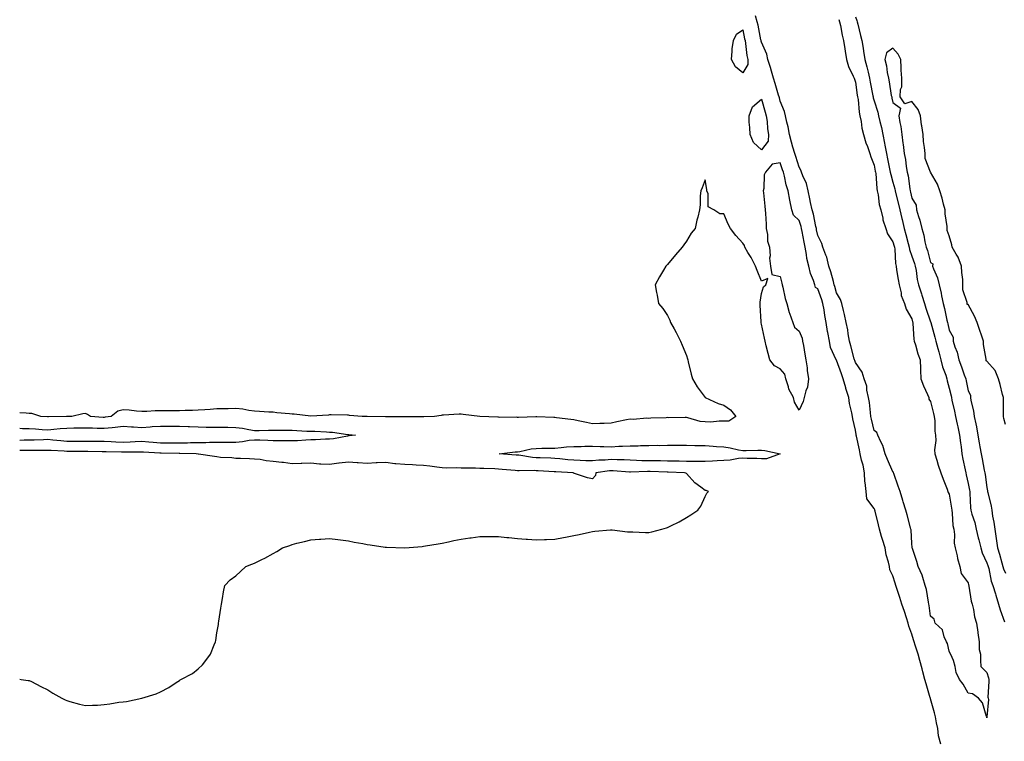
# Model space of a CAD drawing. Units: inches. Extents: x 1002803 to 1005443, y 7363898 to 7366538.
# Drawn here: x 1002803 to 1003327, y 7364819 to 7365203 of the extents above; entities that cross this region are included whole.
import ezdxf

# ---------------------------------------------------------------- set-up
doc = ezdxf.new("R2010")
doc.units = ezdxf.units.IN
doc.header["$MEASUREMENT"] = 0
doc.layers.add('Contour_10027363', color=7, linetype='Continuous', true_color=0x42dcd6)

msp = doc.modelspace()

# ---------------------------------------------------------------- linework, layer by layer
at = {"layer": 'Contour_10027363'}
for points in [[(1003239.24, 7365203.11, 3294), (1003239.62, 7365201.92, 3294), (1003240.09, 7365199.88, 3294), (1003240.95, 7365194.82, 3294), (1003241.71, 7365191.92, 3294), (1003242.4, 7365187.57, 3294), (1003242.51, 7365186.38, 3294), (1003243.33, 7365181.92, 3294), (1003244.3, 7365178.17, 3294), (1003246.92, 7365173.06, 3294), (1003247.36, 7365171.92, 3294), (1003247.47, 7365171.34, 3294), (1003248.05, 7365169.84, 3294), (1003249.03, 7365162.9, 3294), (1003249.2, 7365161.92, 3294), (1003249.44, 7365160.53, 3294), (1003250.03, 7365153.9, 3294), (1003250.45, 7365151.92, 3294), (1003251.05, 7365148.92, 3294), (1003251.43, 7365145.3, 3294), (1003252.27, 7365141.92, 3294), (1003253.57, 7365137.44, 3294), (1003254.4, 7365135.57, 3294), (1003255.74, 7365131.92, 3294), (1003256.21, 7365130.09, 3294), (1003258.05, 7365125.69, 3294), (1003258.62, 7365122.49, 3294), (1003258.73, 7365121.92, 3294), (1003258.86, 7365121.11, 3294), (1003259.4, 7365113.27, 3294), (1003259.68, 7365111.92, 3294), (1003260.12, 7365109.85, 3294), (1003260.77, 7365104.64, 3294), (1003261.51, 7365101.92, 3294), (1003262.59, 7365097.38, 3294), (1003262.7, 7365096.57, 3294), (1003264.17, 7365091.92, 3294), (1003265.17, 7365089.04, 3294), (1003268.05, 7365084.87, 3294), (1003268.66, 7365082.53, 3294), (1003268.81, 7365081.92, 3294), (1003268.98, 7365080.99, 3294), (1003269.36, 7365073.23, 3294), (1003269.68, 7365071.92, 3294), (1003269.97, 7365069.99, 3294), (1003270.87, 7365064.74, 3294), (1003271.3, 7365061.92, 3294), (1003272.33, 7365057.65, 3294), (1003272.39, 7365056.26, 3294), (1003274.12, 7365051.92, 3294), (1003275.09, 7365048.96, 3294), (1003278.05, 7365043.81, 3294), (1003278.44, 7365042.31, 3294), (1003278.56, 7365041.92, 3294), (1003278.67, 7365041.3, 3294), (1003279.11, 7365032.99, 3294), (1003279.37, 7365031.92, 3294), (1003280, 7365029.96, 3294), (1003281.26, 7365025.14, 3294), (1003282.53, 7365021.92, 3294), (1003282.75, 7365017.23, 3294), (1003282.67, 7365016.54, 3294), (1003282.94, 7365011.92, 3294), (1003284.36, 7365008.23, 3294), (1003286.49, 7365003.48, 3294), (1003287.15, 7365001.92, 3294), (1003287.2, 7365001.07, 3294), (1003288.05, 7364999.89, 3294), (1003289.57, 7364993.44, 3294), (1003290.01, 7364991.92, 3294), (1003290.36, 7364989.6, 3294), (1003290.25, 7364984.12, 3294), (1003290.75, 7364981.92, 3294), (1003290.82, 7364979.15, 3294), (1003290.16, 7364974.03, 3294), (1003290.25, 7364971.92, 3294), (1003291.32, 7364968.65, 3294), (1003292.09, 7364965.96, 3294), (1003293.6, 7364961.92, 3294), (1003294.69, 7364958.56, 3294), (1003296.86, 7364953.11, 3294), (1003297.3, 7364951.92, 3294), (1003297.43, 7364951.3, 3294), (1003298.05, 7364950.42, 3294), (1003299.2, 7364943.07, 3294), (1003299.31, 7364941.92, 3294), (1003299.61, 7364940.36, 3294), (1003299.92, 7364933.79, 3294), (1003300.42, 7364931.92, 3294), (1003300.86, 7364929.11, 3294), (1003300.59, 7364924.45, 3294), (1003301.24, 7364921.92, 3294), (1003302.23, 7364917.75, 3294), (1003302.45, 7364916.32, 3294), (1003303.72, 7364911.92, 3294), (1003304.44, 7364908.3, 3294), (1003308.05, 7364903.36, 3294), (1003308.32, 7364902.19, 3294), (1003308.39, 7364901.92, 3294), (1003308.51, 7364901.46, 3294), (1003309.64, 7364893.51, 3294), (1003310.19, 7364891.92, 3294), (1003310.87, 7364889.1, 3294), (1003311.42, 7364885.29, 3294), (1003312.47, 7364881.92, 3294), (1003313.21, 7364877.08, 3294), (1003313.27, 7364876.69, 3294), (1003314.02, 7364871.92, 3294), (1003314.01, 7364867.87, 3294), (1003314.69, 7364865.28, 3294), (1003314.68, 7364861.92, 3294), (1003314.89, 7364858.76, 3294), (1003318.05, 7364855.54, 3294), (1003318.84, 7364852.71, 3294), (1003319.03, 7364851.92, 3294), (1003319.18, 7364850.78, 3294), (1003318.62, 7364842.49, 3294), (1003318.75, 7364841.92, 3294), (1003318.84, 7364841.13, 3294), (1003318.09, 7364831.96, 3294), (1003318.09, 7364831.88, 3294), (1003318.05, 7364831.52, 3294), (1003317.97, 7364831.84, 3294), (1003317.96, 7364831.92, 3294), (1003317.87, 7364832.09, 3294), (1003315.64, 7364839.51, 3294), (1003313.52, 7364841.92, 3294), (1003310.42, 7364844.29, 3294), (1003308.05, 7364844.64, 3294), (1003305.49, 7364849.36, 3294), (1003303.39, 7364851.92, 3294), (1003301.75, 7364855.62, 3294), (1003301.24, 7364858.72, 3294), (1003300.29, 7364861.92, 3294), (1003299.6, 7364863.47, 3294), (1003298.05, 7364866.86, 3294), (1003297.11, 7364870.98, 3294), (1003296.58, 7364871.92, 3294), (1003295.33, 7364874.64, 3294), (1003294.48, 7364878.35, 3294), (1003290.45, 7364881.92, 3294), (1003290.02, 7364883.89, 3294), (1003288.05, 7364885.5, 3294), (1003287.39, 7364891.26, 3294), (1003287.18, 7364891.92, 3294), (1003286.9, 7364893.07, 3294), (1003285.92, 7364899.79, 3294), (1003285.22, 7364901.92, 3294), (1003283.86, 7364906.11, 3294), (1003283.6, 7364907.47, 3294), (1003281.44, 7364911.92, 3294), (1003280.81, 7364914.68, 3294), (1003278.42, 7364921.55, 3294), (1003278.31, 7364921.92, 3294), (1003278.31, 7364922.18, 3294), (1003278.05, 7364924.29, 3294), (1003277.67, 7364931.54, 3294), (1003277.54, 7364931.92, 3294), (1003277.34, 7364932.63, 3294), (1003275.65, 7364939.52, 3294), (1003274.87, 7364941.92, 3294), (1003273.5, 7364946.47, 3294), (1003273.3, 7364947.18, 3294), (1003271.79, 7364951.92, 3294), (1003270.8, 7364954.67, 3294), (1003268.48, 7364961.49, 3294), (1003268.33, 7364961.92, 3294), (1003268.27, 7364962.15, 3294), (1003268.05, 7364962.46, 3294), (1003265.05, 7364968.92, 3294), (1003263.96, 7364971.92, 3294), (1003262.62, 7364976.49, 3294), (1003261.59, 7364978.38, 3294), (1003260.05, 7364981.92, 3294), (1003259.46, 7364983.32, 3294), (1003258.05, 7364984.35, 3294), (1003256.58, 7364990.44, 3294), (1003256.28, 7364991.92, 3294), (1003255.99, 7364993.98, 3294), (1003255.46, 7364999.33, 3294), (1003255.05, 7365001.92, 3294), (1003254.2, 7365005.77, 3294), (1003254.05, 7365007.92, 3294), (1003252.76, 7365011.92, 3294), (1003251.6, 7365015.48, 3294), (1003248.05, 7365020.64, 3294), (1003247.73, 7365021.6, 3294), (1003247.61, 7365021.92, 3294), (1003247.44, 7365022.53, 3294), (1003245.6, 7365029.47, 3294), (1003244.86, 7365031.92, 3294), (1003244.18, 7365035.79, 3294), (1003244.02, 7365037.89, 3294), (1003243.13, 7365041.92, 3294), (1003242.29, 7365046.16, 3294), (1003241.62, 7365048.35, 3294), (1003240.77, 7365051.92, 3294), (1003240.17, 7365054.04, 3294), (1003238.05, 7365057.67, 3294), (1003237.12, 7365060.99, 3294), (1003236.8, 7365061.92, 3294), (1003236.3, 7365063.67, 3294), (1003234.91, 7365068.78, 3294), (1003233.97, 7365071.92, 3294), (1003232.8, 7365076.67, 3294), (1003232.27, 7365077.7, 3294), (1003230.67, 7365081.92, 3294), (1003230.11, 7365083.98, 3294), (1003228.05, 7365088.16, 3294), (1003227.37, 7365091.24, 3294), (1003227.24, 7365091.92, 3294), (1003226.98, 7365093, 3294), (1003225.72, 7365099.58, 3294), (1003225.03, 7365101.92, 3294), (1003224.18, 7365105.79, 3294), (1003223.84, 7365107.71, 3294), (1003222.82, 7365111.92, 3294), (1003221.96, 7365115.83, 3294), (1003220.01, 7365119.96, 3294), (1003219.36, 7365121.92, 3294), (1003219.05, 7365122.92, 3294), (1003218.05, 7365124.47, 3294), (1003216.29, 7365130.16, 3294), (1003215.73, 7365131.92, 3294), (1003214.79, 7365135.18, 3294), (1003214.03, 7365137.9, 3294), (1003212.86, 7365141.92, 3294), (1003212.17, 7365146.04, 3294), (1003211.46, 7365148.52, 3294), (1003210.75, 7365151.92, 3294), (1003210.34, 7365154.21, 3294), (1003208.05, 7365159.77, 3294), (1003207.57, 7365161.44, 3294), (1003207.43, 7365161.92, 3294), (1003207.17, 7365162.8, 3294), (1003205.23, 7365169.1, 3294), (1003204.41, 7365171.92, 3294), (1003203.01, 7365176.88, 3294), (1003202.96, 7365177.01, 3294), (1003201.49, 7365181.92, 3294), (1003200.91, 7365184.78, 3294), (1003198.05, 7365191.06, 3294), (1003197.83, 7365191.69, 3294), (1003197.78, 7365191.92, 3294), (1003197.71, 7365192.26, 3294), (1003196.19, 7365200.06, 3294), (1003195.81, 7365201.92, 3294), (1003194.78, 7365205.19, 3294)], [(1003248.05, 7365204.5, 3293), (1003248.83, 7365202.71, 3293), (1003248.99, 7365201.92, 3293), (1003249.28, 7365200.69, 3293), (1003250.84, 7365194.72, 3293), (1003251.47, 7365191.92, 3293), (1003252.12, 7365187.85, 3293), (1003252.4, 7365186.26, 3293), (1003253.09, 7365181.92, 3293), (1003254.11, 7365177.98, 3293), (1003254.81, 7365175.16, 3293), (1003255.63, 7365171.92, 3293), (1003255.97, 7365169.84, 3293), (1003257.39, 7365162.58, 3293), (1003257.5, 7365161.92, 3293), (1003257.58, 7365161.45, 3293), (1003258.05, 7365159.86, 3293), (1003259.92, 7365153.78, 3293), (1003260.39, 7365151.92, 3293), (1003261.03, 7365148.94, 3293), (1003261.85, 7365145.72, 3293), (1003262.58, 7365141.92, 3293), (1003263.53, 7365137.4, 3293), (1003263.69, 7365136.27, 3293), (1003264.52, 7365131.92, 3293), (1003265.1, 7365128.97, 3293), (1003266.25, 7365123.72, 3293), (1003266.61, 7365121.92, 3293), (1003266.82, 7365120.69, 3293), (1003268.05, 7365116.49, 3293), (1003269.07, 7365112.94, 3293), (1003269.26, 7365111.92, 3293), (1003269.64, 7365110.33, 3293), (1003271, 7365104.87, 3293), (1003271.69, 7365101.92, 3293), (1003272.77, 7365097.21, 3293), (1003272.87, 7365096.74, 3293), (1003273.96, 7365091.92, 3293), (1003274.81, 7365088.68, 3293), (1003276.06, 7365083.91, 3293), (1003276.58, 7365081.92, 3293), (1003276.8, 7365080.67, 3293), (1003278.05, 7365077.22, 3293), (1003279.47, 7365073.34, 3293), (1003279.9, 7365071.92, 3293), (1003280.36, 7365069.61, 3293), (1003280.95, 7365064.82, 3293), (1003281.65, 7365061.92, 3293), (1003283.32, 7365057.2, 3293), (1003283.5, 7365056.47, 3293), (1003284.87, 7365051.92, 3293), (1003285.58, 7365049.45, 3293), (1003288.05, 7365042.2, 3293), (1003288.13, 7365042, 3293), (1003288.15, 7365041.92, 3293), (1003288.18, 7365041.79, 3293), (1003290.28, 7365034.15, 3293), (1003290.81, 7365031.92, 3293), (1003291.86, 7365028.11, 3293), (1003292.38, 7365026.24, 3293), (1003293.58, 7365021.92, 3293), (1003294.39, 7365018.25, 3293), (1003296.11, 7365013.86, 3293), (1003296.67, 7365011.92, 3293), (1003296.95, 7365010.82, 3293), (1003298.05, 7365006.84, 3293), (1003298.98, 7365002.85, 3293), (1003299.17, 7365001.92, 3293), (1003299.47, 7365000.5, 3293), (1003300.85, 7364994.73, 3293), (1003301.39, 7364991.92, 3293), (1003302.28, 7364987.69, 3293), (1003302.55, 7364986.42, 3293), (1003303.5, 7364981.92, 3293), (1003303.96, 7364977.83, 3293), (1003304.31, 7364975.66, 3293), (1003304.77, 7364971.92, 3293), (1003305.25, 7364969.12, 3293), (1003306.47, 7364963.5, 3293), (1003306.76, 7364961.92, 3293), (1003306.96, 7364960.82, 3293), (1003308.05, 7364956.1, 3293), (1003308.78, 7364952.65, 3293), (1003308.91, 7364951.92, 3293), (1003309.02, 7364950.96, 3293), (1003309.35, 7364943.22, 3293), (1003309.51, 7364941.92, 3293), (1003310.07, 7364939.89, 3293), (1003311.59, 7364935.45, 3293), (1003312.4, 7364931.92, 3293), (1003313.47, 7364927.34, 3293), (1003313.74, 7364926.23, 3293), (1003314.76, 7364921.92, 3293), (1003315.46, 7364919.33, 3293), (1003318.05, 7364913.98, 3293), (1003318.6, 7364912.47, 3293), (1003318.76, 7364911.92, 3293), (1003319.06, 7364910.91, 3293), (1003320.33, 7364904.2, 3293), (1003321.19, 7364901.92, 3293), (1003322.57, 7364897.39, 3293), (1003322.8, 7364896.66, 3293), (1003324.29, 7364891.92, 3293), (1003325.08, 7364888.96, 3293), (1003327.36, 7364882.61, 3293)], [(1003328.05, 7364987.56, 3292), (1003327, 7364990.86, 3292), (1003326.91, 7364991.92, 3292), (1003326.9, 7364993.07, 3292), (1003326.85, 7365000.72, 3292), (1003326.84, 7365001.92, 3292), (1003326.39, 7365003.58, 3292), (1003325.05, 7365008.92, 3292), (1003324.19, 7365011.92, 3292), (1003322.42, 7365016.29, 3292), (1003318.05, 7365021.29, 3292), (1003317.61, 7365021.48, 3292), (1003317.61, 7365021.92, 3292), (1003317.59, 7365022.38, 3292), (1003316.29, 7365030.16, 3292), (1003316.24, 7365031.92, 3292), (1003315.32, 7365034.65, 3292), (1003314.21, 7365038.08, 3292), (1003312.86, 7365041.92, 3292), (1003311.45, 7365045.32, 3292), (1003308.05, 7365051.39, 3292), (1003307.61, 7365051.48, 3292), (1003307.54, 7365051.92, 3292), (1003307.52, 7365052.44, 3292), (1003305.33, 7365059.2, 3292), (1003305.28, 7365061.92, 3292), (1003305.19, 7365064.79, 3292), (1003304.63, 7365068.5, 3292), (1003304.54, 7365071.92, 3292), (1003302.81, 7365076.68, 3292), (1003301.76, 7365078.21, 3292), (1003299.59, 7365081.92, 3292), (1003299.34, 7365083.21, 3292), (1003298.05, 7365087.99, 3292), (1003296.91, 7365090.77, 3292), (1003296.95, 7365091.92, 3292), (1003296.99, 7365092.98, 3292), (1003295.83, 7365099.7, 3292), (1003295.88, 7365101.92, 3292), (1003295.03, 7365104.94, 3292), (1003294.2, 7365108.07, 3292), (1003293.06, 7365111.92, 3292), (1003291.72, 7365115.59, 3292), (1003288.05, 7365121.9, 3292), (1003288.03, 7365121.9, 3292), (1003288.02, 7365121.92, 3292), (1003288.02, 7365121.95, 3292), (1003285.26, 7365129.13, 3292), (1003285.18, 7365131.92, 3292), (1003284.92, 7365135.06, 3292), (1003284.33, 7365138.2, 3292), (1003284.08, 7365141.92, 3292), (1003283.39, 7365146.58, 3292), (1003283.26, 7365147.14, 3292), (1003282.69, 7365151.92, 3292), (1003281.4, 7365155.27, 3292), (1003278.05, 7365159.59, 3292), (1003274.36, 7365158.23, 3292), (1003271.96, 7365161.92, 3292), (1003272.08, 7365165.96, 3292), (1003272.7, 7365167.27, 3292), (1003272.76, 7365171.92, 3292), (1003272.35, 7365176.22, 3292), (1003272.49, 7365177.48, 3292), (1003272.2, 7365181.92, 3292), (1003270.81, 7365184.68, 3292), (1003268.05, 7365187.94, 3292), (1003264.51, 7365185.46, 3292), (1003263.73, 7365181.92, 3292), (1003264.67, 7365178.55, 3292), (1003264.96, 7365175.01, 3292), (1003265.59, 7365171.92, 3292), (1003266.03, 7365169.9, 3292), (1003267.17, 7365162.79, 3292), (1003267.35, 7365161.92, 3292), (1003267.5, 7365161.37, 3292), (1003268.05, 7365158.96, 3292), (1003272.1, 7365155.98, 3292), (1003271.21, 7365151.92, 3292), (1003271.7, 7365148.27, 3292), (1003272.28, 7365146.15, 3292), (1003272.69, 7365141.92, 3292), (1003273.37, 7365137.25, 3292), (1003273.39, 7365136.58, 3292), (1003273.95, 7365131.92, 3292), (1003274.69, 7365128.56, 3292), (1003275.13, 7365124.84, 3292), (1003275.68, 7365121.92, 3292), (1003276.11, 7365119.98, 3292), (1003276.97, 7365113, 3292), (1003277.17, 7365111.92, 3292), (1003277.35, 7365111.21, 3292), (1003278.05, 7365108.08, 3292), (1003280.44, 7365104.31, 3292), (1003280.58, 7365101.92, 3292), (1003281.65, 7365098.32, 3292), (1003282.41, 7365096.28, 3292), (1003283.46, 7365091.92, 3292), (1003284.49, 7365088.36, 3292), (1003285.07, 7365084.9, 3292), (1003285.78, 7365081.92, 3292), (1003286.35, 7365080.22, 3292), (1003288.05, 7365073.9, 3292), (1003289.22, 7365073.09, 3292), (1003289.08, 7365071.92, 3292), (1003289.61, 7365070.36, 3292), (1003291.8, 7365065.67, 3292), (1003292.68, 7365061.92, 3292), (1003293.68, 7365057.55, 3292), (1003293.91, 7365056.06, 3292), (1003294.74, 7365051.92, 3292), (1003295.51, 7365049.38, 3292), (1003296.79, 7365043.18, 3292), (1003297.12, 7365041.92, 3292), (1003297.31, 7365041.18, 3292), (1003298.05, 7365037.75, 3292), (1003300.16, 7365034.03, 3292), (1003300.18, 7365031.92, 3292), (1003301.02, 7365028.95, 3292), (1003302.19, 7365026.06, 3292), (1003303.03, 7365021.92, 3292), (1003304.46, 7365018.32, 3292), (1003306.03, 7365013.94, 3292), (1003306.79, 7365011.92, 3292), (1003307.01, 7365010.88, 3292), (1003308.05, 7365005.57, 3292), (1003309.3, 7365003.17, 3292), (1003309.34, 7365001.92, 3292), (1003309.55, 7365000.42, 3292), (1003310.98, 7364994.85, 3292), (1003311.31, 7364991.92, 3292), (1003312.1, 7364987.86, 3292), (1003312.52, 7364986.39, 3292), (1003313.23, 7364981.92, 3292), (1003313.96, 7364977.83, 3292), (1003314.32, 7364975.65, 3292), (1003314.97, 7364971.92, 3292), (1003315.52, 7364969.39, 3292), (1003316.68, 7364963.29, 3292), (1003316.97, 7364961.92, 3292), (1003317.13, 7364961, 3292), (1003318.05, 7364954.02, 3292), (1003318.42, 7364952.29, 3292), (1003318.43, 7364951.92, 3292), (1003318.51, 7364951.46, 3292), (1003320.28, 7364944.15, 3292), (1003320.61, 7364941.92, 3292), (1003321.11, 7364938.86, 3292), (1003321.7, 7364935.57, 3292), (1003322.27, 7364931.92, 3292), (1003323.02, 7364926.94, 3292), (1003323.03, 7364926.91, 3292), (1003323.65, 7364921.92, 3292), (1003324.74, 7364918.61, 3292), (1003325.99, 7364913.98, 3292), (1003326.61, 7364911.92, 3292), (1003326.94, 7364910.8, 3292), (1003328.05, 7364908.41, 3292)], [(1003293.6, 7364817.46, 3293), (1003292.37, 7364821.92, 3293), (1003291.9, 7364825.77, 3293), (1003291.24, 7364828.72, 3293), (1003290.77, 7364831.92, 3293), (1003290.2, 7364834.07, 3293), (1003288.05, 7364841.56, 3293), (1003287.95, 7364841.82, 3293), (1003287.94, 7364841.92, 3293), (1003287.9, 7364842.06, 3293), (1003285.66, 7364849.53, 3293), (1003285.09, 7364851.92, 3293), (1003284.03, 7364855.95, 3293), (1003283.63, 7364857.49, 3293), (1003282.42, 7364861.92, 3293), (1003281.4, 7364865.27, 3293), (1003279.85, 7364870.12, 3293), (1003279.29, 7364871.92, 3293), (1003279.01, 7364872.88, 3293), (1003278.05, 7364875.97, 3293), (1003276.45, 7364880.32, 3293), (1003276.21, 7364881.92, 3293), (1003275.24, 7364884.73, 3293), (1003274.11, 7364887.99, 3293), (1003272.74, 7364891.92, 3293), (1003271.64, 7364895.52, 3293), (1003270.2, 7364899.77, 3293), (1003269.51, 7364901.92, 3293), (1003269.18, 7364903.05, 3293), (1003268.05, 7364906.99, 3293), (1003266.35, 7364910.22, 3293), (1003266.15, 7364911.92, 3293), (1003265.65, 7364914.32, 3293), (1003264.38, 7364918.25, 3293), (1003263.8, 7364921.92, 3293), (1003262.46, 7364926.33, 3293), (1003262.01, 7364927.96, 3293), (1003260.85, 7364931.92, 3293), (1003260.35, 7364934.22, 3293), (1003258.53, 7364941.44, 3293), (1003258.42, 7364941.92, 3293), (1003258.34, 7364942.21, 3293), (1003258.05, 7364942.92, 3293), (1003254.16, 7364948.03, 3293), (1003253.69, 7364951.92, 3293), (1003253.2, 7364956.78, 3293), (1003253.11, 7364956.98, 3293), (1003252.85, 7364961.92, 3293), (1003252.1, 7364965.97, 3293), (1003251.36, 7364968.6, 3293), (1003250.64, 7364971.92, 3293), (1003250.19, 7364974.06, 3293), (1003248.63, 7364981.34, 3293), (1003248.51, 7364981.92, 3293), (1003248.43, 7364982.3, 3293), (1003248.05, 7364984.63, 3293), (1003246.67, 7364990.54, 3293), (1003246.45, 7364991.92, 3293), (1003246.15, 7364993.82, 3293), (1003244.93, 7364998.8, 3293), (1003244.52, 7365001.92, 3293), (1003242.94, 7365006.81, 3293), (1003242.87, 7365007.09, 3293), (1003241.52, 7365011.92, 3293), (1003240.63, 7365014.5, 3293), (1003238.05, 7365021.76, 3293), (1003237.95, 7365021.82, 3293), (1003237.92, 7365021.92, 3293), (1003237.87, 7365022.09, 3293), (1003234.7, 7365028.57, 3293), (1003234.28, 7365031.92, 3293), (1003233.37, 7365036.6, 3293), (1003233.24, 7365037.1, 3293), (1003232.47, 7365041.92, 3293), (1003231.81, 7365045.67, 3293), (1003231.34, 7365048.63, 3293), (1003230.77, 7365051.92, 3293), (1003230.13, 7365054, 3293), (1003228.05, 7365059.71, 3293), (1003226.72, 7365060.59, 3293), (1003226.44, 7365061.92, 3293), (1003225.72, 7365064.25, 3293), (1003224.05, 7365067.91, 3293), (1003223.24, 7365071.92, 3293), (1003222.09, 7365075.96, 3293), (1003221.99, 7365077.99, 3293), (1003221.2, 7365081.92, 3293), (1003220.68, 7365084.55, 3293), (1003219.71, 7365090.26, 3293), (1003219.39, 7365091.92, 3293), (1003219.12, 7365092.99, 3293), (1003218.05, 7365096.11, 3293), (1003215.09, 7365098.96, 3293), (1003214.19, 7365101.92, 3293), (1003213.04, 7365106.91, 3293), (1003213.04, 7365106.93, 3293), (1003212.27, 7365111.92, 3293), (1003211.24, 7365115.11, 3293), (1003210.29, 7365119.68, 3293), (1003209.68, 7365121.92, 3293), (1003209.28, 7365123.16, 3293), (1003208.05, 7365126.82, 3293), (1003203.77, 7365126.19, 3293), (1003200.22, 7365121.92, 3293), (1003199.51, 7365120.46, 3293), (1003199.27, 7365113.14, 3293), (1003198.96, 7365111.92, 3293), (1003199.03, 7365110.94, 3293), (1003199.89, 7365103.75, 3293), (1003200, 7365101.92, 3293), (1003200.14, 7365099.83, 3293), (1003200.43, 7365094.3, 3293), (1003200.59, 7365091.92, 3293), (1003201.23, 7365088.73, 3293), (1003201.28, 7365085.15, 3293), (1003202.36, 7365081.92, 3293), (1003202.62, 7365077.34, 3293), (1003202.23, 7365076.1, 3293), (1003202.82, 7365071.92, 3293), (1003203.57, 7365067.44, 3293), (1003208.05, 7365066.29, 3293), (1003208.93, 7365062.8, 3293), (1003209.02, 7365061.92, 3293), (1003209.36, 7365060.61, 3293), (1003210.7, 7365054.57, 3293), (1003211.49, 7365051.92, 3293), (1003212.83, 7365047.15, 3293), (1003212.89, 7365046.76, 3293), (1003214.73, 7365041.92, 3293), (1003215.52, 7365039.39, 3293), (1003218.05, 7365037.28, 3293), (1003219.72, 7365033.59, 3293), (1003219.93, 7365031.92, 3293), (1003220.33, 7365029.64, 3293), (1003221.19, 7365025.07, 3293), (1003221.72, 7365021.92, 3293), (1003222.27, 7365017.71, 3293), (1003222.4, 7365016.27, 3293), (1003223, 7365011.92, 3293), (1003222.58, 7365007.39, 3293), (1003221.59, 7365005.46, 3293), (1003220.84, 7365001.92, 3293), (1003220.18, 7364999.79, 3293), (1003218.05, 7364995.27, 3293), (1003215.53, 7364999.4, 3293), (1003215, 7365001.92, 3293), (1003212.53, 7365006.4, 3293), (1003212.38, 7365007.59, 3293), (1003211.02, 7365011.92, 3293), (1003210.5, 7365014.37, 3293), (1003208.05, 7365017.24, 3293), (1003204.91, 7365018.78, 3293), (1003202.5, 7365021.92, 3293), (1003201.51, 7365025.37, 3293), (1003200.59, 7365029.38, 3293), (1003199.92, 7365031.92, 3293), (1003199.66, 7365033.53, 3293), (1003198.05, 7365040.98, 3293), (1003197.83, 7365041.7, 3293), (1003197.81, 7365041.92, 3293), (1003197.82, 7365042.15, 3293), (1003197.29, 7365051.16, 3293), (1003197.33, 7365051.92, 3293), (1003197.32, 7365052.65, 3293), (1003198.05, 7365057.39, 3293), (1003199.12, 7365060.85, 3293), (1003200.3, 7365061.92, 3293), (1003201.34, 7365065.22, 3293), (1003198.05, 7365063.9, 3293), (1003195.7, 7365069.57, 3293), (1003194.79, 7365071.92, 3293), (1003192.61, 7365076.48, 3293), (1003190.83, 7365079.14, 3293), (1003189.11, 7365081.92, 3293), (1003188.92, 7365082.79, 3293), (1003188.05, 7365084.13, 3293), (1003184.32, 7365088.19, 3293), (1003181.47, 7365091.92, 3293), (1003180.32, 7365094.19, 3293), (1003178.05, 7365099.63, 3293), (1003175.86, 7365099.73, 3293), (1003172.72, 7365101.92, 3293), (1003169.62, 7365103.49, 3293), (1003169.58, 7365110.39, 3293), (1003168.97, 7365111.92, 3293), (1003168.84, 7365112.71, 3293), (1003168.05, 7365117.79, 3293), (1003166.46, 7365113.51, 3293), (1003165.78, 7365111.92, 3293), (1003165.45, 7365109.32, 3293), (1003165.41, 7365104.56, 3293), (1003165, 7365101.92, 3293), (1003164.05, 7365097.92, 3293), (1003163.57, 7365096.4, 3293), (1003162.74, 7365091.92, 3293), (1003160.62, 7365089.35, 3293), (1003158.05, 7365085.13, 3293), (1003156.76, 7365083.21, 3293), (1003155.72, 7365081.92, 3293), (1003152.15, 7365077.82, 3293), (1003148.05, 7365072.81, 3293), (1003147.58, 7365072.39, 3293), (1003147.14, 7365071.92, 3293), (1003145.82, 7365069.7, 3293), (1003143.7, 7365066.26, 3293), (1003141.45, 7365061.92, 3293), (1003142.2, 7365057.77, 3293), (1003142.49, 7365056.36, 3293), (1003143.24, 7365051.92, 3293), (1003145.45, 7365049.32, 3293), (1003148.05, 7365045.58, 3293), (1003149.21, 7365043.08, 3293), (1003149.59, 7365041.92, 3293), (1003151.54, 7365038.43, 3293), (1003152.65, 7365036.52, 3293), (1003154.93, 7365031.92, 3293), (1003155.85, 7365029.73, 3293), (1003158.05, 7365024.28, 3293), (1003158.59, 7365022.45, 3293), (1003158.74, 7365021.92, 3293), (1003159.02, 7365020.96, 3293), (1003160.52, 7365014.39, 3293), (1003161.33, 7365011.92, 3293), (1003163.69, 7365007.56, 3293), (1003168.05, 7365001.92, 3293), (1003174.95, 7364998.83, 3293), (1003178.05, 7364997.8, 3293), (1003181.51, 7364995.38, 3293), (1003184.28, 7364991.92, 3293), (1003180.64, 7364989.33, 3293), (1003178.05, 7364989.27, 3293), (1003175.48, 7364989.35, 3293), (1003171.06, 7364988.91, 3293), (1003168.05, 7364988.99, 3293), (1003165.34, 7364989.2, 3293), (1003158.76, 7364991.2, 3293), (1003158.05, 7364991.29, 3293), (1003157.42, 7364991.3, 3293), (1003148.76, 7364991.21, 3293), (1003148.05, 7364991.22, 3293), (1003147.3, 7364991.17, 3293), (1003139.09, 7364990.87, 3293), (1003138.05, 7364990.8, 3293), (1003137.03, 7364990.91, 3293), (1003129.65, 7364990.32, 3293), (1003128.05, 7364990.45, 3293), (1003126.13, 7364989.99, 3293), (1003120.96, 7364989.01, 3293), (1003118.05, 7364988.23, 3293), (1003114.19, 7364988.07, 3293), (1003111.94, 7364988.04, 3293), (1003108.05, 7364987.86, 3293), (1003104.8, 7364988.66, 3293), (1003100.41, 7364989.56, 3293), (1003098.05, 7364990.11, 3293), (1003096.42, 7364990.29, 3293), (1003088.81, 7364991.16, 3293), (1003088.05, 7364991.24, 3293), (1003087.39, 7364991.25, 3293), (1003078.36, 7364991.61, 3293), (1003078.05, 7364991.61, 3293), (1003077.78, 7364991.65, 3293), (1003068.66, 7364991.32, 3293), (1003068.05, 7364991.38, 3293), (1003067.57, 7364991.44, 3293), (1003058.63, 7364991.34, 3293), (1003058.05, 7364991.4, 3293), (1003057.56, 7364991.43, 3293), (1003048.05, 7364991.92, 3293), (1003039.12, 7364992.99, 3293), (1003038.05, 7364993.07, 3293), (1003036.97, 7364993, 3293), (1003028.71, 7364992.58, 3293), (1003028.05, 7364992.54, 3293), (1003027.53, 7364992.43, 3293), (1003023.93, 7364991.92, 3293), (1003018.29, 7364991.68, 3293), (1003018.05, 7364991.68, 3293), (1003017.83, 7364991.69, 3293), (1003008.37, 7364991.6, 3293), (1003008.05, 7364991.61, 3293), (1003007.76, 7364991.63, 3293), (1002998.23, 7364991.74, 3293), (1002998.05, 7364991.75, 3293), (1002997.88, 7364991.75, 3293), (1002988.11, 7364991.86, 3293), (1002988.05, 7364991.86, 3293), (1002988, 7364991.87, 3293), (1002985.4, 7364991.92, 3293), (1002978.59, 7364992.45, 3293), (1002978.05, 7364992.49, 3293), (1002977.5, 7364992.47, 3293), (1002968.79, 7364992.66, 3293), (1002968.05, 7364992.64, 3293), (1002967.38, 7364992.6, 3293), (1002958.07, 7364991.94, 3293), (1002958.03, 7364991.94, 3293), (1002949.13, 7364993, 3293), (1002948.05, 7364993.09, 3293), (1002946.73, 7364993.24, 3293), (1002940, 7364993.87, 3293), (1002938.05, 7364994.1, 3293), (1002935.74, 7364994.23, 3293), (1002930.64, 7364994.5, 3293), (1002928.05, 7364994.65, 3293), (1002924.99, 7364994.97, 3293), (1002921.87, 7364995.74, 3293), (1002918.05, 7364996.03, 3293), (1002914.05, 7364995.93, 3293), (1002912.08, 7364995.96, 3293), (1002908.05, 7364995.86, 3293), (1002904.41, 7364995.57, 3293), (1002901.57, 7364995.43, 3293), (1002898.05, 7364995.16, 3293), (1002894.96, 7364995.01, 3293), (1002891.15, 7364995.02, 3293), (1002888.05, 7364994.88, 3293), (1002885.05, 7364994.92, 3293), (1002881.02, 7364994.88, 3293), (1002878.05, 7364994.92, 3293), (1002875.12, 7364994.85, 3293), (1002870.7, 7364994.56, 3293), (1002868.05, 7364994.5, 3293), (1002865.29, 7364994.69, 3293), (1002861.28, 7364995.15, 3293), (1002858.05, 7364995.35, 3293), (1002855.21, 7364994.76, 3293), (1002851.67, 7364991.92, 3293), (1002848.55, 7364991.42, 3293), (1002848.05, 7364991.36, 3293), (1002847.51, 7364991.38, 3293), (1002840.62, 7364991.92, 3293), (1002839.09, 7364992.95, 3293), (1002838.05, 7364993.44, 3293), (1002836.69, 7364993.28, 3293), (1002830.73, 7364991.92, 3293), (1002828.13, 7364991.85, 3293), (1002828.05, 7364991.84, 3293), (1002827.97, 7364991.84, 3293), (1002818.32, 7364991.65, 3293), (1002818.05, 7364991.63, 3293), (1002817.78, 7364991.65, 3293), (1002814.27, 7364991.92, 3293), (1002809.53, 7364993.4, 3293), (1002808.05, 7364993.52, 3293), (1002806.38, 7364993.59, 3293), (1002803, 7364993.73, 3293)], [(1002803, 7364985.58, 3292), (1002804.45, 7364985.52, 3292), (1002808.05, 7364985.42, 3292), (1002811.33, 7364985.2, 3292), (1002814.97, 7364984.99, 3292), (1002818.05, 7364984.79, 3292), (1002821.16, 7364985.03, 3292), (1002824.51, 7364985.46, 3292), (1002828.05, 7364985.7, 3292), (1002831.91, 7364985.78, 3292), (1002834.16, 7364985.8, 3292), (1002838.05, 7364985.88, 3292), (1002841.85, 7364985.72, 3292), (1002844.26, 7364985.71, 3292), (1002848.05, 7364985.56, 3292), (1002852.18, 7364986.05, 3292), (1002853.78, 7364986.19, 3292), (1002858.05, 7364986.73, 3292), (1002862.55, 7364986.42, 3292), (1002863.67, 7364986.31, 3292), (1002868.05, 7364985.98, 3292), (1002872.45, 7364986.32, 3292), (1002873.51, 7364986.46, 3292), (1002878.05, 7364986.77, 3292), (1002882.88, 7364986.76, 3292), (1002883.22, 7364986.76, 3292), (1002888.05, 7364986.74, 3292), (1002892.69, 7364986.56, 3292), (1002893.47, 7364986.5, 3292), (1002898.05, 7364986.3, 3292), (1002902.37, 7364986.24, 3292), (1002903.79, 7364986.18, 3292), (1002908.05, 7364986.12, 3292), (1002912.22, 7364986.09, 3292), (1002913.89, 7364986.08, 3292), (1002918.05, 7364986.05, 3292), (1002921.71, 7364985.58, 3292), (1002925.09, 7364984.88, 3292), (1002928.05, 7364984.44, 3292), (1002930.58, 7364984.45, 3292), (1002935.44, 7364984.53, 3292), (1002938.05, 7364984.54, 3292), (1002940.65, 7364984.52, 3292), (1002945.39, 7364984.57, 3292), (1002948.05, 7364984.56, 3292), (1002950.58, 7364984.45, 3292), (1002955.86, 7364984.11, 3292), (1002958.05, 7364984.01, 3292), (1002960.09, 7364983.96, 3292), (1002966.38, 7364983.59, 3292), (1002968.05, 7364983.55, 3292), (1002969.57, 7364983.44, 3292), (1002977.71, 7364982.26, 3292), (1002978.05, 7364982.23, 3292), (1002978.34, 7364982.22, 3292), (1002981.76, 7364981.92, 3292), (1002978.51, 7364981.47, 3292), (1002978.05, 7364981.48, 3292)], [(1002978.05, 7364981.48, 3292), (1002977.56, 7364981.43, 3292), (1002970.04, 7364979.93, 3292), (1002968.05, 7364979.76, 3292), (1002965.93, 7364979.8, 3292), (1002960.57, 7364979.4, 3292), (1002958.05, 7364979.44, 3292), (1002955.43, 7364979.31, 3292), (1002951, 7364978.97, 3292), (1002948.05, 7364978.83, 3292), (1002944.97, 7364978.85, 3292), (1002941.08, 7364978.9, 3292), (1002938.05, 7364978.91, 3292), (1002935.22, 7364979.09, 3292), (1002930.8, 7364979.17, 3292), (1002928.05, 7364979.32, 3292), (1002925.12, 7364978.99, 3292), (1002921.69, 7364978.28, 3292), (1002918.05, 7364977.95, 3292), (1002914.09, 7364977.96, 3292), (1002912.02, 7364977.95, 3292), (1002908.05, 7364977.96, 3292), (1002904.1, 7364977.98, 3292), (1002902.07, 7364977.89, 3292), (1002898.05, 7364977.91, 3292), (1002893.94, 7364977.8, 3292), (1002892.29, 7364977.69, 3292), (1002888.05, 7364977.58, 3292), (1002883.73, 7364977.6, 3292), (1002882.38, 7364977.59, 3292), (1002878.05, 7364977.6, 3292), (1002874.07, 7364977.93, 3292), (1002871.79, 7364978.18, 3292), (1002868.05, 7364978.5, 3292), (1002864.48, 7364978.34, 3292), (1002861.86, 7364978.11, 3292), (1002858.05, 7364977.95, 3292), (1002854.25, 7364978.12, 3292), (1002851.65, 7364978.31, 3292), (1002848.05, 7364978.48, 3292), (1002844.64, 7364978.51, 3292), (1002841.47, 7364978.5, 3292), (1002838.05, 7364978.54, 3292), (1002834.68, 7364978.55, 3292), (1002831.38, 7364978.59, 3292), (1002828.05, 7364978.6, 3292), (1002824.97, 7364978.84, 3292), (1002820.67, 7364979.31, 3292), (1002818.05, 7364979.53, 3292), (1002815.6, 7364979.47, 3292), (1002810.73, 7364979.25, 3292), (1002808.05, 7364979.19, 3292), (1002805.31, 7364979.18, 3292), (1002803, 7364979.1, 3292)], [(1002803, 7364852.03, 3293), (1002803.76, 7364851.92, 3293), (1002807.47, 7364851.34, 3293), (1002808.05, 7364851.32, 3293), (1002809.2, 7364850.77, 3293), (1002814.3, 7364848.17, 3293), (1002818.05, 7364846.26, 3293), (1002820.67, 7364844.53, 3293), (1002825.47, 7364841.92, 3293), (1002827.14, 7364841.01, 3293), (1002828.05, 7364840.59, 3293), (1002829.79, 7364840.18, 3293), (1002834.8, 7364838.66, 3293), (1002838.05, 7364837.98, 3293), (1002841.73, 7364838.24, 3293), (1002844.4, 7364838.27, 3293), (1002848.05, 7364838.46, 3293), (1002851.05, 7364838.92, 3293), (1002855.86, 7364839.73, 3293), (1002858.05, 7364840, 3293), (1002859.85, 7364840.13, 3293), (1002868.05, 7364841.92, 3293), (1002875.73, 7364844.25, 3293), (1002878.05, 7364845.31, 3293), (1002882.39, 7364847.59, 3293), (1002886.38, 7364850.25, 3293), (1002888.05, 7364851.33, 3293), (1002888.38, 7364851.59, 3293), (1002888.78, 7364851.92, 3293), (1002894.98, 7364854.98, 3293), (1002898.05, 7364857.51, 3293), (1002900.39, 7364859.58, 3293), (1002902.05, 7364861.92, 3293), (1002904.59, 7364865.38, 3293), (1002906.5, 7364870.37, 3293), (1002907.25, 7364871.92, 3293), (1002907.42, 7364872.55, 3293), (1002908.05, 7364876.66, 3293), (1002908.81, 7364881.16, 3293), (1002908.86, 7364881.92, 3293), (1002909.01, 7364882.88, 3293), (1002910.13, 7364889.84, 3293), (1002910.39, 7364891.92, 3293), (1002911.05, 7364894.92, 3293), (1002911.49, 7364898.48, 3293), (1002912.24, 7364901.92, 3293), (1002915.12, 7364904.85, 3293), (1002918.05, 7364907.09, 3293), (1002920.55, 7364909.42, 3293), (1002923.48, 7364911.92, 3293), (1002926.67, 7364913.3, 3293), (1002928.05, 7364913.82, 3293), (1002931.86, 7364915.73, 3293), (1002933.47, 7364916.5, 3293), (1002938.05, 7364918.99, 3293), (1002939.97, 7364920, 3293), (1002942.94, 7364921.92, 3293), (1002946.77, 7364923.2, 3293), (1002948.05, 7364923.76, 3293), (1002950.51, 7364924.39, 3293), (1002954.64, 7364925.33, 3293), (1002958.05, 7364926.23, 3293), (1002962.67, 7364926.53, 3293), (1002963.38, 7364926.58, 3293), (1002968.05, 7364926.92, 3293), (1002972.46, 7364926.33, 3293), (1002973.77, 7364926.2, 3293), (1002978.05, 7364925.67, 3293), (1002981.13, 7364924.99, 3293), (1002985.76, 7364924.21, 3293), (1002988.05, 7364923.75, 3293), (1002989.58, 7364923.46, 3293), (1002997.69, 7364922.28, 3293), (1002998.05, 7364922.22, 3293), (1002998.33, 7364922.21, 3293), (1003008.05, 7364921.92, 3293), (1003017.29, 7364922.69, 3293), (1003018.05, 7364922.76, 3293), (1003019.09, 7364922.96, 3293), (1003025.9, 7364924.07, 3293), (1003028.05, 7364924.5, 3293), (1003031.31, 7364925.18, 3293), (1003034.2, 7364925.77, 3293), (1003038.05, 7364926.58, 3293), (1003042.74, 7364927.23, 3293), (1003043.46, 7364927.33, 3293), (1003048.05, 7364927.98, 3293), (1003051.99, 7364927.98, 3293), (1003054.05, 7364927.92, 3293), (1003058.05, 7364927.94, 3293), (1003062.49, 7364927.48, 3293), (1003063.49, 7364927.35, 3293), (1003068.05, 7364926.92, 3293), (1003072.75, 7364926.62, 3293), (1003073.41, 7364926.56, 3293), (1003078.05, 7364926.27, 3293), (1003082.51, 7364926.38, 3293), (1003083.58, 7364926.39, 3293), (1003088.05, 7364926.5, 3293), (1003092.61, 7364927.35, 3293), (1003093.73, 7364927.61, 3293), (1003098.05, 7364928.47, 3293), (1003100.89, 7364929.08, 3293), (1003106.41, 7364930.27, 3293), (1003108.05, 7364930.62, 3293), (1003109.24, 7364930.73, 3293), (1003117.56, 7364931.43, 3293), (1003118.05, 7364931.47, 3293), (1003118.54, 7364931.43, 3293), (1003126.64, 7364930.51, 3293), (1003128.05, 7364930.42, 3293), (1003129.57, 7364930.39, 3293), (1003136.18, 7364930.05, 3293), (1003138.05, 7364930.03, 3293), (1003139.56, 7364930.4, 3293), (1003144.93, 7364931.92, 3293), (1003147.39, 7364932.58, 3293), (1003148.05, 7364932.71, 3293), (1003149.73, 7364933.6, 3293), (1003154.14, 7364935.83, 3293), (1003158.05, 7364938.14, 3293), (1003160.4, 7364939.56, 3293), (1003164.05, 7364941.92, 3293), (1003165.79, 7364944.17, 3293), (1003168.05, 7364949.33, 3293), (1003168.97, 7364951, 3293), (1003169.75, 7364951.92, 3293), (1003168.57, 7364952.44, 3293), (1003168.05, 7364952.48, 3293), (1003165.74, 7364954.24, 3293), (1003162.59, 7364956.47, 3293), (1003158.05, 7364961.51, 3293), (1003157.75, 7364961.61, 3293), (1003157.06, 7364961.92, 3293), (1003148.29, 7364962.17, 3293), (1003147.8, 7364962.18, 3293), (1003138.72, 7364962.59, 3293), (1003138.05, 7364962.61, 3293), (1003137.36, 7364962.61, 3293), (1003128.27, 7364962.14, 3293), (1003128.05, 7364962.14, 3293), (1003127.82, 7364962.16, 3293), (1003119.07, 7364962.94, 3293), (1003118.05, 7364962.99, 3293), (1003117.06, 7364962.91, 3293), (1003109.79, 7364961.92, 3293), (1003109.55, 7364960.42, 3293), (1003108.05, 7364958.74, 3293), (1003105.31, 7364959.17, 3293), (1003098.41, 7364961.56, 3293), (1003098.05, 7364961.64, 3293), (1003097.85, 7364961.72, 3293), (1003097.7, 7364961.92, 3293), (1003088.49, 7364962.36, 3293), (1003088.05, 7364962.4, 3293), (1003087.55, 7364962.42, 3293), (1003079.07, 7364962.94, 3293), (1003078.05, 7364962.98, 3293), (1003076.92, 7364963.05, 3293), (1003069.05, 7364962.91, 3293), (1003068.05, 7364962.99, 3293), (1003066.89, 7364963.08, 3293), (1003059.85, 7364963.71, 3293), (1003058.05, 7364963.86, 3293), (1003056.06, 7364963.91, 3293), (1003050.21, 7364964.08, 3293), (1003048.05, 7364964.14, 3293), (1003045.7, 7364964.27, 3293), (1003040.37, 7364964.25, 3293), (1003038.05, 7364964.4, 3293), (1003035.51, 7364964.46, 3293), (1003030.55, 7364964.42, 3293), (1003028.05, 7364964.5, 3293), (1003025.14, 7364964.83, 3293), (1003021.46, 7364965.33, 3293), (1003018.05, 7364965.7, 3293), (1003014.11, 7364965.86, 3293), (1003012.2, 7364966.07, 3293), (1003008.05, 7364966.21, 3293), (1003003.25, 7364966.72, 3293), (1003002.84, 7364966.71, 3293), (1002998.05, 7364967.42, 3293), (1002993.29, 7364967.16, 3293), (1002992.84, 7364967.14, 3293), (1002988.05, 7364966.88, 3293), (1002983.26, 7364967.13, 3293), (1002982.76, 7364967.21, 3293), (1002978.05, 7364967.52, 3293), (1002973.1, 7364966.97, 3293), (1002973, 7364966.97, 3293), (1002968.05, 7364966.24, 3293), (1002963.42, 7364966.55, 3293), (1002962.63, 7364966.5, 3293), (1002958.05, 7364966.92, 3293), (1002953.16, 7364966.81, 3293), (1002952.94, 7364966.82, 3293), (1002948.05, 7364966.72, 3293), (1002943.48, 7364967.35, 3293), (1002942.62, 7364967.35, 3293), (1002938.05, 7364967.85, 3293), (1002934.29, 7364968.16, 3293), (1002931.09, 7364968.89, 3293), (1002928.05, 7364969.21, 3293), (1002925.43, 7364969.31, 3293), (1002920.54, 7364969.43, 3293), (1002918.05, 7364969.52, 3293), (1002915.97, 7364969.84, 3293), (1002909.87, 7364970.1, 3293), (1002908.05, 7364970.33, 3293), (1002906.69, 7364970.56, 3293), (1002898.15, 7364971.82, 3293), (1002898.05, 7364971.84, 3293), (1002897.97, 7364971.84, 3293), (1002896.91, 7364971.92, 3293), (1002888.25, 7364972.11, 3293), (1002888.05, 7364972.11, 3293), (1002887.86, 7364972.11, 3293), (1002878.37, 7364972.25, 3293), (1002878.05, 7364972.25, 3293), (1002877.69, 7364972.28, 3293), (1002868.92, 7364972.79, 3293), (1002868.05, 7364972.86, 3293), (1002867.15, 7364972.82, 3293), (1002858.97, 7364972.84, 3293), (1002858.05, 7364972.8, 3293), (1002857.13, 7364972.84, 3293), (1002849.09, 7364972.96, 3293), (1002848.05, 7364973.01, 3293), (1002846.95, 7364973.02, 3293), (1002839.32, 7364973.19, 3293), (1002838.05, 7364973.2, 3293), (1002836.76, 7364973.21, 3293), (1002829.32, 7364973.19, 3293), (1002828.05, 7364973.2, 3293), (1002826.66, 7364973.31, 3293), (1002819.8, 7364973.67, 3293), (1002818.05, 7364973.81, 3293), (1002816.19, 7364973.77, 3293), (1002809.92, 7364973.78, 3293), (1002808.05, 7364973.74, 3293), (1002806.23, 7364973.73, 3293), (1002803, 7364973.82, 3293)]]:
    msp.add_polyline3d(points, dxfattribs=at)
for points in [[(1003188.05, 7365174.71, 3293), (1003184.14, 7365178.01, 3293), (1003182.01, 7365181.92, 3293), (1003182.49, 7365186.37, 3293), (1003182.45, 7365187.51, 3293), (1003183.15, 7365191.92, 3293), (1003184.69, 7365195.28, 3293), (1003188.05, 7365197.66, 3293), (1003189.06, 7365192.92, 3293), (1003189.25, 7365191.92, 3293), (1003189.55, 7365190.41, 3293), (1003190.19, 7365184.06, 3293), (1003190.76, 7365181.92, 3293), (1003190.74, 7365179.23, 3293)], [(1003198.05, 7365133.73, 3293), (1003193.81, 7365137.68, 3293), (1003191.93, 7365141.92, 3293), (1003191.85, 7365145.72, 3293), (1003191.52, 7365148.45, 3293), (1003191.43, 7365151.92, 3293), (1003193.32, 7365156.64, 3293), (1003198.05, 7365160.83, 3293), (1003200.01, 7365153.89, 3293), (1003200.58, 7365151.92, 3293), (1003201.02, 7365148.95, 3293), (1003201.16, 7365145.02, 3293), (1003201.75, 7365141.92, 3293), (1003201.65, 7365138.32, 3293)], [(1003198.05, 7364969.24, 3292), (1003195.56, 7364969.43, 3292), (1003190.43, 7364969.54, 3292), (1003188.05, 7364969.7, 3292), (1003185.7, 7364969.56, 3292), (1003181.39, 7364968.58, 3292), (1003178.05, 7364968.45, 3292), (1003174.37, 7364968.24, 3292), (1003171.95, 7364968.03, 3292), (1003168.05, 7364967.83, 3292), (1003164.08, 7364967.95, 3292), (1003162.11, 7364967.86, 3292), (1003158.05, 7364967.96, 3292), (1003154.16, 7364968.03, 3292), (1003151.93, 7364968.05, 3292), (1003148.05, 7364968.11, 3292), (1003144.31, 7364968.18, 3292), (1003141.81, 7364968.16, 3292), (1003138.05, 7364968.23, 3292), (1003134.39, 7364968.26, 3292), (1003131.5, 7364968.47, 3292), (1003128.05, 7364968.51, 3292), (1003124.82, 7364968.69, 3292), (1003121.21, 7364968.75, 3292), (1003118.05, 7364968.92, 3292), (1003114.78, 7364968.64, 3292), (1003111.46, 7364968.51, 3292), (1003108.05, 7364968.19, 3292), (1003104.45, 7364968.32, 3292), (1003101.52, 7364968.45, 3292), (1003098.05, 7364968.57, 3292), (1003094.95, 7364968.82, 3292), (1003090.63, 7364969.34, 3292), (1003088.05, 7364969.57, 3292), (1003085.79, 7364969.66, 3292), (1003080.19, 7364969.78, 3292), (1003078.05, 7364969.87, 3292), (1003076.13, 7364970, 3292), (1003068.8, 7364971.17, 3292), (1003068.05, 7364971.23, 3292), (1003067.41, 7364971.28, 3292), (1003058.41, 7364971.92, 3292), (1003066.85, 7364973.12, 3292), (1003068.05, 7364973.1, 3292), (1003069.35, 7364973.22, 3292), (1003075.29, 7364974.69, 3292), (1003078.05, 7364974.85, 3292), (1003081.03, 7364974.9, 3292), (1003084.95, 7364975.02, 3292), (1003088.05, 7364975.07, 3292), (1003091.43, 7364975.3, 3292), (1003094.24, 7364975.73, 3292), (1003098.05, 7364975.94, 3292), (1003102.05, 7364975.92, 3292), (1003103.95, 7364976.02, 3292), (1003108.05, 7364976, 3292), (1003112.07, 7364975.94, 3292), (1003114.12, 7364975.84, 3292), (1003118.05, 7364975.78, 3292), (1003122.11, 7364975.98, 3292), (1003123.95, 7364976.02, 3292), (1003128.05, 7364976.24, 3292), (1003132.44, 7364976.31, 3292), (1003133.56, 7364976.41, 3292), (1003138.05, 7364976.48, 3292), (1003142.62, 7364976.5, 3292), (1003143.49, 7364976.49, 3292), (1003148.05, 7364976.5, 3292), (1003152.63, 7364976.51, 3292), (1003153.46, 7364976.51, 3292), (1003158.05, 7364976.51, 3292), (1003162.59, 7364976.46, 3292), (1003163.56, 7364976.41, 3292), (1003168.05, 7364976.36, 3292), (1003172.21, 7364976.08, 3292), (1003174.07, 7364975.91, 3292), (1003178.05, 7364975.63, 3292), (1003181.28, 7364975.15, 3292), (1003185.81, 7364974.16, 3292), (1003188.05, 7364973.79, 3292), (1003189.9, 7364973.76, 3292), (1003196.11, 7364973.87, 3292), (1003198.05, 7364973.84, 3292), (1003199.8, 7364973.67, 3292), (1003207.96, 7364971.92, 3292), (1003200.63, 7364969.34, 3292)]]:
    msp.add_polyline3d(points, close=True, dxfattribs=at)

doc.saveas('drawing.dxf')
